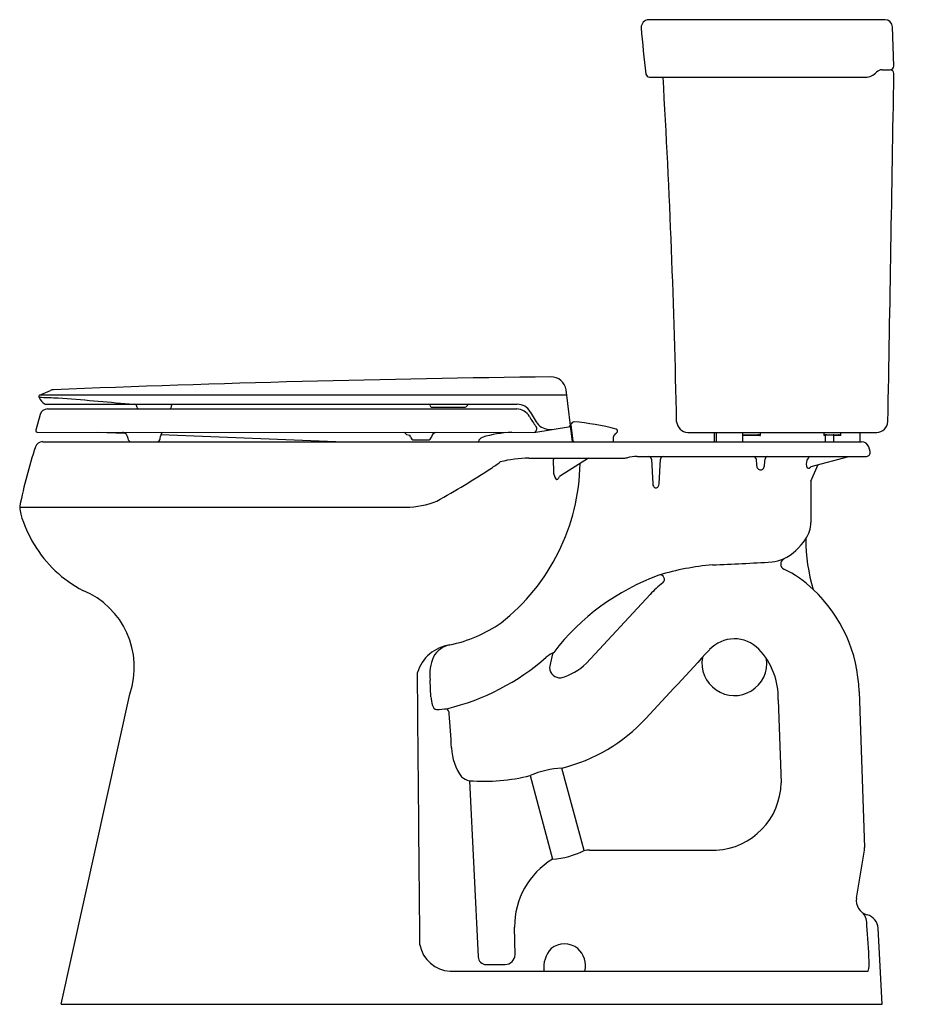
# Model space of a CAD drawing. Units: inches. Extents: x 485.3 to 515.7, y 53.9 to 87.1.
import ezdxf

# ---------------------------------------------------------------- set-up
doc = ezdxf.new("R2010")
doc.units = ezdxf.units.IN
doc.header["$LTSCALE"] = 0.64311
doc.header["$MEASUREMENT"] = 0
doc.layers.get('0').update_dxf_attribs({"color": 255, "linetype": 'CONTINUOUS'})
doc.layers.get('Defpoints').update_dxf_attribs({"linetype": 'CONTINUOUS'})
doc.styles.get("Standard").update_dxf_attribs({"font": 'txt', "width": 0.8})

msp = doc.modelspace()

# ---------------------------------------------------------------- linework, layer by layer
for p, q in [((514.558, 87.102), (506.574, 87.102)), ((514.857, 85.537), (514.808, 86.861)), ((506.605, 85.162), (513.899, 85.162)), ((514.458, 85.412), (514.735, 85.412)), ((486.015, 74.419), (486.38, 74.583)), ((504.008, 72.852), (503.791, 74.605)), ((485.994, 74.389), (485.994, 74.36)), ((503.814, 74.419), (486.015, 74.419)), ((486.219, 74.115), (502.145, 74.115)), ((486.284, 73.96), (502.124, 73.96)), ((489.299, 74.032), (489.298, 74.039)), ((490.465, 74.032), (490.466, 74.07)), ((499.271, 74.015), (500.364, 74.015)), ((503.851, 74.115), (503.852, 74.115)), ((486.034, 73.771), (485.891, 73.237)), ((485.891, 73.237), (485.891, 73.218)), ((485.935, 73.169), (502.705, 73.167)), ((487.978, 73.168), (488.896, 73.135)), ((502.705, 73.167), (503.944, 73.368)), ((503.936, 73.437), (503.936, 73.413)), ((503.952, 73.425), (504.02, 72.876)), ((507.896, 73.162), (514.28, 73.162)), ((508.8, 72.852), (508.8, 73.162)), ((508.865, 72.852), (508.865, 73.162)), ((509.745, 73.162), (509.745, 72.852)), ((510.351, 73.057), (510.351, 73.162)), ((512.49, 73.162), (512.49, 73.057)), ((513.071, 73.057), (513.071, 73.162)), ((513.715, 72.852), (513.715, 73.162)), ((486.112, 72.852), (513.769, 72.852)), ((490.091, 72.953), (490.098, 73.035)), ((490.11, 73.089), (496.3, 72.852)), ((498.65, 72.913), (499.135, 72.913)), ((510.351, 73.057), (509.745, 73.057)), ((509.764, 73.087), (510.267, 73.087)), ((510.335, 73.065), (510.351, 73.057)), ((512.55, 73.057), (512.49, 73.057)), ((512.538, 73.087), (512.992, 73.087)), ((512.545, 72.852), (512.55, 72.862)), ((512.55, 72.852), (512.55, 73.057)), ((513.071, 73.057), (512.835, 73.057)), ((512.835, 72.852), (512.835, 73.057)), ((514.057, 72.521), (514.007, 72.678)), ((502.535, 72.292), (505.684, 72.292)), ((503.357, 72.232), (503.363, 71.852)), ((504.549, 72.292), (503.569, 71.676)), ((506.186, 72.352), (513.933, 72.352)), ((506.673, 72.267), (506.717, 71.427)), ((506.93, 71.424), (506.974, 72.267)), ((510.209, 72.269), (510.224, 72.051)), ((510.493, 72.063), (510.508, 72.269)), ((512.07, 72.015), (513.331, 72.352)), ((512.056, 71.518), (512.305, 72.078)), ((512.056, 71.518), (512.056, 70.124)), ((485.346, 70.641), (498.384, 70.641)), ((506.626, 67.691), (504.475, 65.368)), ((499.225, 64.24), (499.197, 64.795)), ((486.741, 53.852), (489.063, 64.329)), ((513.683, 64.418), (513.867, 59.152)), ((510.952, 64.134), (511.05, 61.33)), ((502.579, 61.577), (503.334, 58.756)), ((504.397, 59.041), (503.649, 61.831)), ((500.527, 61.404), (500.821, 55.451)), ((504.582, 59.058), (508.856, 59.058)), ((502.071, 55.522), (502.05, 56.459)), ((514.461, 53.852), (514.326, 56.419)), ((501.089, 55.197), (501.734, 55.197)), ((499.876, 54.976), (513.988, 54.976)), ((486.741, 53.852), (514.461, 53.852))]:
    msp.add_line(p, q)
for centre, radius, start, end in [((506.594, 86.834), 0.269, 94.2976, 180.4639), ((546.189, 90.152), 40.002, 184.7615, 187.0136), ((514.558, 86.852), 0.25, 2, 90), ((514.722, 85.547), 0.135, 275.3271, 355.5901), ((506.611, 85.289), 0.127, 189.6461, 267.3675), ((199.559, 67.303), 308.025, 1.15737, 3.32389), ((513.899, 85.662), 0.5, 269.9999, 318.1896), ((514.458, 85.162), 0.25, 90, 138.1899), ((-7867.345, 223.194), 8383.336, 358.9770782, 359.0574253), ((514.721, 85.277), 0.136, 3.5757, 84.2141), ((511.026, -548.356), 623.447, 90.712135, 92.256128), ((503.277, 74.523), 0.52, 9.0381, 89.9455), ((486.513, 74.252), 0.357, 94.8244, 111.863), ((486.028, 74.388), 0.0339, 112.8106, 179.2263), ((486.095, 74.37), 0.102, 185.5103, 196.1106), ((486.51, 74.6), 0.574, 206.7471, 235.4812), ((485.295, 46.254), 28.097, 87.2375, 88.5687), ((478.461, -36.708), 111.328, 84.54446, 85.78207), ((486.309, 73.667), 0.294, 94.868, 159.2997), ((486.222, 74.178), 0.0629, 233.9965, 267.5093), ((489.218, 74.035), 0.08, 2.5, 89.9998), ((489.379, 74.035), 0.08, 182.5004, 250.0938), ((490.385, 74.035), 0.08, 289.9062, 357.4996), ((490.516, 74.067), 0.0501, 103.427, 175.5567), ((499.155, 74.082), 0.0373, 8.0039, 62.081), ((499.271, 74.095), 0.08, 185.5832, 270), ((500.364, 74.095), 0.08, 270, 339.2102), ((500.509, 74.041), 0.0748, 91.9038, 159.3825), ((502.085, 73.4), 0.562, 32.6614, 86.0734), ((502.145, 73.614), 0.501, 29.6849, 89.9641), ((504.829, 74.977), 2.51, 206.3714, 218.3178), ((504.538, 74.739), 2.235, 207.6128, 217.9098), ((504.081, 73.392), 0.135, 99.7428, 159.0682), ((503.128, 64.007), 9.565, 75.7456, 84.4228), ((507.925, 73.567), 0.405, 185.9589, 265.9856), ((514.25, 73.568), 0.407, 274.2357, 354.7786), ((485.946, 73.223), 0.0552, 184.5942, 258.4748), ((488.758, 72.933), 0.245, 4.9808, 74.0461), ((490.348, 73.009), 0.251, 140.7327, 174.191), ((498.52, 73.314), 0.242, 217.1041, 268.0185), ((499.467, 72.947), 0.231, 107.5906, 166.8218), ((502.144, 69.016), 4.156, 92.5416, 106.6014), ((502.676, 73.289), 0.126, 283.4957, 37.5555), ((503.259, 73.847), 0.584, 226.8894, 276.4927), ((503.88, 73.413), 0.0552, 279.3589, 359.9342), ((503.984, 73.429), 0.032, 159.0688, 186.9977), ((503.982, 73.301), 0.03, 196.0748, 247.8697), ((502.441, 76.918), 4.849, 308.3319, 309.1738), ((505.461, 73.212), 0.0687, 308.7122, 70.8941), ((486.136, 72.571), 0.283, 94.6873, 157.5872), ((489.117, 72.965), 0.116, 185.4977, 257.021), ((489.98, 72.963), 0.111, 270.4939, 354.8004), ((498.418, 72.989), 0.125, 6.042, 41.4818), ((498.651, 73.023), 0.111, 191.3101, 269.5214), ((499.134, 73.024), 0.111, 270.2678, 347.6233), ((501.02, 72.814), 0.194, 108.9876, 168.7234), ((504.084, 72.952), 0.0997, 229.6938, 267.9769), ((655.514, 64.965), 150.346, 176.9409, 176.99298), ((505.57, 72.969), 0.189, 130.0116, 173.8781), ((509.766, 73.066), 0.0212, 96.0721, 173.0454), ((510.244, 72.9), 0.188, 61.2456, 83.1747), ((512.539, 73.031), 0.056, 91.9143, 152.3587), ((512.58, 73.057), 0.03, 89.9677, 180.0323), ((512.805, 73.057), 0.03, 359.9949, 90.0051), ((512.992, 73.003), 0.0847, 77.0065, 89.9675), ((512.952, 72.879), 0.214, 56.3111, 74.1278), ((513.769, 72.602), 0.25, 17.7256, 90), ((504.925, 66.589), 20, 162.2744, 168.1886), ((513.918, 72.493), 0.142, 275.9953, 11.2563), ((499.279, 75.132), 3.744, 302.1103, 307.7137), ((502.564, 68.18), 4.113, 90.3976, 103.9838), ((503.493, 72.231), 0.135, 152.8897, 179.3885), ((505.674, 73.153), 0.86, 270.6697, 282.0097), ((506.214, 70.762), 1.591, 91.0267, 103.1136), ((506.57, 72.248), 0.105, 10.3856, 82.6145), ((507.074, 72.251), 0.102, 95.9307, 171.0692), ((510.109, 72.251), 0.102, 9.9753, 84.0248), ((510.605, 72.254), 0.0983, 94.3407, 171.6592), ((512.195, 72.107), 0.297, 156.8242, 208.1828), ((512.127, 72.161), 0.214, 116.2254, 162.9177), ((485.705, 95.627), 28.326, 298.9742, 303.3327), ((497.265, 72.229), 6.999, 308.2122, 359.0481), ((503.875, 71.866), 0.512, 181.5374, 212.2025), ((510.424, 72.062), 0.2, 183.2053, 215.5688), ((510.356, 72.012), 0.115, 215.1522, 328.2827), ((510.285, 72.074), 0.209, 324.071, 356.9037), ((511.973, 72.016), 0.0636, 231.6853, 303.4269), ((511.901, 72.154), 0.218, 299.2456, 320.6415), ((503.48, 71.63), 0.0533, 224.3782, 303.1925), ((503.395, 71.726), 0.181, 309.0467, 343.6899), ((506.898, 71.437), 0.182, 183.0018, 210.6716), ((506.824, 71.378), 0.0884, 202.5373, 331.7108), ((506.772, 71.426), 0.157, 325.2149, 359.177), ((498.381, 73.401), 2.759, 270.0589, 292.2535), ((485.476, 70.656), 0.131, 168.2492, 186.7377), ((490.312, 71.233), 5.001, 186.7986, 189.5625), ((489.781, 71.724), 4.595, 196.7161, 210.704), ((511.12, 70.113), 0.936, 324.3189, 0.6563), ((510.17, 70.7), 2.051, 298.0835, 326.4615), ((517.88, 69.589), 6, 180.2149, 196.7597), ((489.436, 71.56), 4.214, 211.1826, 242.2743), ((510.397, 70.973), 2.21, 278.9973, 289.5359), ((511.225, 68.722), 0.19, 117.7485, 244.2099), ((509.496, 59.753), 8.97, 94.8673, 106.6665), ((500.96, 244.539), 176.021, 272.53159, 273.18586), ((509.517, 65.161), 3.76, 45.8766, 64.4015), ((509.669, 60.892), 7.943, 110.2179, 142.4227), ((506.965, 68.205), 0.147, 307.1155, 106.3015), ((509.474, 65.054), 3.881, 128.5795, 137.1964), ((508.772, 64.277), 4.913, 1.6423, 46.8049), ((486.419, 65.24), 2.797, 341.0012, 67.8017), ((498.798, 70.856), 4.985, 282.3553, 304.1234), ((509.474, 65.054), 1.14, 43.9303, 137.1963), ((500.041, 64.674), 1.324, 97.6336, 163.369), ((500.01, 65.208), 0.791, 100.5579, 151.1213), ((508.601, 64.213), 2.352, 358.0839, 43.9295), ((500.769, 64.964), 1.581, 156.6575, 186.1231), ((497.94, 71.447), 7.829, 283.5142, 311.4489), ((503.718, 64.906), 0.898, 112.5276, 131.4918), ((525.573, 60.745), 22.785, 167.5939, 168.6695), ((503.505, 65.599), 0.19, 133.954, 167.6309), ((3150.172, -2388.663), 3605.861, 137.10203, 137.152327), ((509.472, 65.372), 1.094, 169.6583, 7.7635), ((503.587, 65.231), 0.355, 181.5281, 274.7409), ((503.129, 66.724), 1.91, 284.7818, 314.8043), ((-50744.139, -408.64), 51245.101, 0.5193507, 0.5296308), ((500.203, 64.28), 0.978, 182.3336, 199.8613), ((499.465, 63.983), 0.186, 191.0735, 255.3221), ((498.29, 78.207), 14.448, 274.4801, 275.8793), ((499.576, 63.645), 0.271, 4.5625, 44.461), ((206.27, 43.02), 294.302, 3.79704, 4.02288), ((502.275, 67.387), 5.724, 283.8937, 317.3368), ((501.626, 62.549), 1.701, 181.3284, 216.8215), ((500.655, 62.01), 0.62, 230.8671, 258.0859), ((501.019, 67.83), 6.445, 265.6288, 284.0084), ((503.824, 58.713), 3.123, 93.209, 113.5031), ((508.737, 61.368), 2.313, 272.9459, 359.0541), ((503.142, 61.599), 2.849, 273.8705, 296.1302), ((504.556, 58.333), 0.725, 87.9232, 102.6515), ((-2279.536, 518.805), 2830.977, 350.620648, 350.653954), ((513.417, 59.137), 0.45, 350.6007, 1.9619), ((504.738, 56.464), 2.688, 121.4794, 180.1028), ((514.087, 57.359), 0.5, 170.6568, 254.9254), ((513.337, 56.554), 0.612, 356.4754, 39.4179), ((513.827, 56.393), 0.5, 3.0344, 74.9211), ((-218.487, 8.739), 733.991, 3.637944, 3.73219), ((503.742, 55.148), 0.741, 53.0622, 127.9361), ((499.918, 56.055), 1.08, 190.455, 267.7595), ((503.979, 55.092), 0.944, 137.2748, 187.076), ((503.632, 55.144), 0.814, 348.0792, 47.0956), ((501.09, 55.466), 0.269, 183.2384, 269.9383), ((501.73, 55.539), 0.342, 270.7798, 357.192), ((513.093, 55.247), 0.935, 343.1253, 3.9505)]:
    msp.add_arc(centre, radius, start, end)

# ---------------------------------------------------------------- texts
at = {"layer": 'Defpoints'}
for tag, p, s in [('MODELNUMBER', (515.739, 53.866), 'K-25224'), ('TRADENAME', (515.739, 53.864), 'HIGHLINE'), ('PRODUCT', (515.739, 53.862), 'TOILET'), ('MATERIAL', (515.739, 53.861), 'VITREOUS CHINA ')]:
    msp.add_attdef(tag, p, s, height=0.001, dxfattribs=at)

doc.saveas('drawing.dxf')
